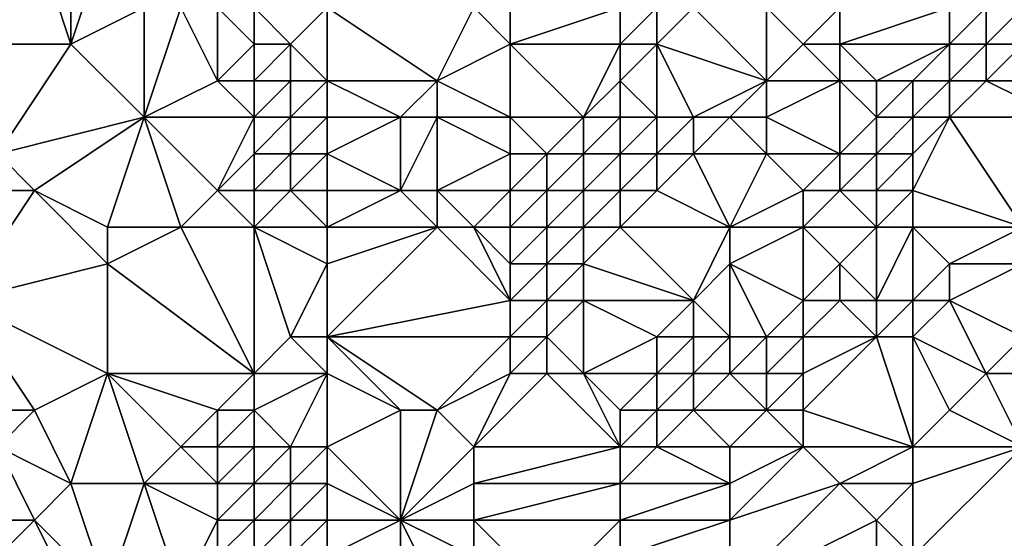
# Model space of a CAD drawing. Units: metres. Extents: x 74375 to 75000, y 354000 to 354500.
# Drawn here: x 74951 to 74977, y 354458 to 354473 of the extents above; entities that cross this region are included whole.
import ezdxf

# ---------------------------------------------------------------- set-up
doc = ezdxf.new("R2010")
doc.units = ezdxf.units.M
doc.layers.add('Terrain', color=15, linetype='Continuous')

msp = doc.modelspace()

# ---------------------------------------------------------------- linework, layer by layer
at = {"layer": 'Terrain'}
for points in [[(74950, 354472, 312.22), (74951, 354475, 312.57), (74948, 354475, 312.23), (74950, 354472, 312.22)], [(74952, 354472, 312.51), (74951, 354475, 312.57), (74950, 354472, 312.22), (74952, 354472, 312.51)], [(74952, 354472, 312.51), (74952, 354475, 312.82), (74951, 354475, 312.57), (74952, 354472, 312.51)], [(74952, 354472, 312.51), (74954, 354473, 312.85), (74953, 354475, 313.13), (74952, 354472, 312.51)], [(74952, 354472, 312.51), (74953, 354475, 313.13), (74952, 354475, 312.82), (74952, 354472, 312.51)], [(74954, 354470, 312.4), (74954, 354473, 312.85), (74952, 354472, 312.51), (74954, 354470, 312.4)], [(74954, 354470, 312.4), (74956, 354471, 312.8), (74955, 354473, 313.14), (74954, 354470, 312.4)], [(74954, 354470, 312.4), (74955, 354473, 313.14), (74954, 354473, 312.85), (74954, 354470, 312.4)], [(74956, 354471, 312.8), (74956, 354473, 313.49), (74955, 354473, 313.14), (74956, 354471, 312.8)], [(74956, 354471, 312.8), (74957, 354472, 313.31), (74956, 354473, 313.49), (74956, 354471, 312.8)], [(74957, 354472, 313.31), (74957, 354473, 313.95), (74956, 354473, 313.49), (74957, 354472, 313.31)], [(74958, 354472, 313.62), (74957, 354473, 313.95), (74957, 354472, 313.31), (74958, 354472, 313.62)], [(74958, 354472, 313.62), (74959, 354473, 315.07), (74957, 354473, 313.95), (74958, 354472, 313.62)], [(74959, 354471, 313.27), (74959, 354473, 315.07), (74958, 354472, 313.62), (74959, 354471, 313.27)], [(74959, 354471, 313.27), (74962, 354471, 314.46), (74959, 354473, 315.07), (74959, 354471, 313.27)], [(74959, 354473, 315.07), (74962, 354471, 314.46), (74963, 354473, 317.07), (74959, 354473, 315.07)], [(74962, 354471, 314.46), (74964, 354472, 316.41), (74963, 354473, 317.07), (74962, 354471, 314.46)], [(74964, 354472, 316.41), (74964, 354473, 317.47), (74963, 354473, 317.07), (74964, 354472, 316.41)], [(74967, 354472, 317.76), (74967, 354473, 318.69), (74964, 354472, 316.41), (74967, 354472, 317.76)], [(74964, 354472, 316.41), (74967, 354473, 318.69), (74964, 354473, 317.47), (74964, 354472, 316.41)], [(74968, 354472, 318.45), (74968, 354473, 319.37), (74967, 354472, 317.76), (74968, 354472, 318.45)], [(74967, 354472, 317.76), (74968, 354473, 319.37), (74967, 354473, 318.69), (74967, 354472, 317.76)], [(74968, 354472, 318.45), (74969, 354473, 320.02), (74968, 354473, 319.37), (74968, 354472, 318.45)], [(74971, 354471, 319.72), (74969, 354473, 320.02), (74968, 354472, 318.45), (74971, 354471, 319.72)], [(74971, 354471, 319.72), (74971, 354473, 321.12), (74969, 354473, 320.02), (74971, 354471, 319.72)], [(74971, 354471, 319.72), (74972, 354472, 321.15), (74971, 354473, 321.12), (74971, 354471, 319.72)], [(74972, 354472, 321.15), (74973, 354473, 322.3), (74971, 354473, 321.12), (74972, 354472, 321.15)], [(74973, 354472, 321.59), (74973, 354473, 322.3), (74972, 354472, 321.15), (74973, 354472, 321.59)], [(74976, 354472, 322.5), (74976, 354473, 323.3), (74973, 354472, 321.59), (74976, 354472, 322.5)], [(74973, 354472, 321.59), (74976, 354473, 323.3), (74973, 354473, 322.3), (74973, 354472, 321.59)], [(74977, 354472, 322.57), (74977, 354473, 323.51), (74976, 354472, 322.5), (74977, 354472, 322.57)], [(74976, 354472, 322.5), (74977, 354473, 323.51), (74976, 354473, 323.3), (74976, 354472, 322.5)], [(74978, 354472, 322.7), (74978, 354473, 323.58), (74977, 354472, 322.57), (74978, 354472, 322.7)], [(74977, 354472, 322.57), (74978, 354473, 323.58), (74977, 354473, 323.51), (74977, 354472, 322.57)], [(74950, 354469, 312.05), (74954, 354470, 312.4), (74952, 354472, 312.51), (74950, 354469, 312.05)], [(74950, 354469, 312.05), (74952, 354472, 312.51), (74950, 354472, 312.22), (74950, 354469, 312.05)], [(74957, 354471, 312.97), (74957, 354472, 313.31), (74956, 354471, 312.8), (74957, 354471, 312.97)], [(74958, 354471, 313.11), (74958, 354472, 313.62), (74957, 354471, 312.97), (74958, 354471, 313.11)], [(74957, 354471, 312.97), (74958, 354472, 313.62), (74957, 354472, 313.31), (74957, 354471, 312.97)], [(74959, 354471, 313.27), (74958, 354472, 313.62), (74958, 354471, 313.11), (74959, 354471, 313.27)], [(74964, 354470, 314.58), (74964, 354472, 316.41), (74962, 354471, 314.46), (74964, 354470, 314.58)], [(74966, 354470, 315.55), (74967, 354472, 317.76), (74964, 354472, 316.41), (74966, 354470, 315.55)], [(74966, 354470, 315.55), (74964, 354472, 316.41), (74964, 354470, 314.58), (74966, 354470, 315.55)], [(74966, 354470, 315.55), (74967, 354471, 316.86), (74967, 354472, 317.76), (74966, 354470, 315.55)], [(74968, 354470, 316.86), (74968, 354472, 318.45), (74967, 354471, 316.86), (74968, 354470, 316.86)], [(74967, 354471, 316.86), (74968, 354472, 318.45), (74967, 354472, 317.76), (74967, 354471, 316.86)], [(74969, 354470, 317.64), (74968, 354472, 318.45), (74968, 354470, 316.86), (74969, 354470, 317.64)], [(74971, 354471, 319.72), (74968, 354472, 318.45), (74969, 354470, 317.64), (74971, 354471, 319.72)], [(74973, 354471, 320.87), (74972, 354472, 321.15), (74971, 354471, 319.72), (74973, 354471, 320.87)], [(74973, 354471, 320.87), (74973, 354472, 321.59), (74972, 354472, 321.15), (74973, 354471, 320.87)], [(74974, 354471, 321.21), (74973, 354472, 321.59), (74973, 354471, 320.87), (74974, 354471, 321.21)], [(74974, 354471, 321.21), (74976, 354472, 322.5), (74973, 354472, 321.59), (74974, 354471, 321.21)], [(74975, 354471, 321.48), (74976, 354472, 322.5), (74974, 354471, 321.21), (74975, 354471, 321.48)], [(74976, 354471, 321.58), (74976, 354472, 322.5), (74975, 354471, 321.48), (74976, 354471, 321.58)], [(74977, 354471, 321.61), (74977, 354472, 322.57), (74976, 354471, 321.58), (74977, 354471, 321.61)], [(74976, 354471, 321.58), (74977, 354472, 322.57), (74976, 354472, 322.5), (74976, 354471, 321.58)], [(74979, 354471, 321.98), (74978, 354472, 322.7), (74977, 354471, 321.61), (74979, 354471, 321.98)], [(74977, 354471, 321.61), (74978, 354472, 322.7), (74977, 354472, 322.57), (74977, 354471, 321.61)], [(74957, 354470, 312.84), (74956, 354471, 312.8), (74954, 354470, 312.4), (74957, 354470, 312.84)], [(74957, 354470, 312.84), (74957, 354471, 312.97), (74956, 354471, 312.8), (74957, 354470, 312.84)], [(74958, 354470, 313.02), (74958, 354471, 313.11), (74957, 354470, 312.84), (74958, 354470, 313.02)], [(74957, 354470, 312.84), (74958, 354471, 313.11), (74957, 354471, 312.97), (74957, 354470, 312.84)], [(74959, 354470, 313.08), (74959, 354471, 313.27), (74958, 354470, 313.02), (74959, 354470, 313.08)], [(74958, 354470, 313.02), (74959, 354471, 313.27), (74958, 354471, 313.11), (74958, 354470, 313.02)], [(74959, 354470, 313.08), (74961, 354470, 313.37), (74959, 354471, 313.27), (74959, 354470, 313.08)], [(74959, 354471, 313.27), (74961, 354470, 313.37), (74962, 354471, 314.46), (74959, 354471, 313.27)], [(74962, 354470, 313.72), (74962, 354471, 314.46), (74961, 354470, 313.37), (74962, 354470, 313.72)], [(74964, 354470, 314.58), (74962, 354471, 314.46), (74962, 354470, 313.72), (74964, 354470, 314.58)], [(74967, 354470, 316.15), (74967, 354471, 316.86), (74966, 354470, 315.55), (74967, 354470, 316.15)], [(74968, 354470, 316.86), (74967, 354471, 316.86), (74967, 354470, 316.15), (74968, 354470, 316.86)], [(74971, 354471, 319.72), (74969, 354470, 317.64), (74970, 354470, 318.42), (74971, 354471, 319.72)], [(74971, 354470, 319.16), (74971, 354471, 319.72), (74970, 354470, 318.42), (74971, 354470, 319.16)], [(74973, 354469, 319.57), (74973, 354471, 320.87), (74971, 354470, 319.16), (74973, 354469, 319.57)], [(74971, 354470, 319.16), (74973, 354471, 320.87), (74971, 354471, 319.72), (74971, 354470, 319.16)], [(74973, 354469, 319.57), (74974, 354470, 320.51), (74973, 354471, 320.87), (74973, 354469, 319.57)], [(74974, 354470, 320.51), (74974, 354471, 321.21), (74973, 354471, 320.87), (74974, 354470, 320.51)], [(74975, 354470, 320.58), (74975, 354471, 321.48), (74974, 354470, 320.51), (74975, 354470, 320.58)], [(74974, 354470, 320.51), (74975, 354471, 321.48), (74974, 354471, 321.21), (74974, 354470, 320.51)], [(74976, 354470, 320.59), (74976, 354471, 321.58), (74975, 354470, 320.58), (74976, 354470, 320.59)], [(74975, 354470, 320.58), (74976, 354471, 321.58), (74975, 354471, 321.48), (74975, 354470, 320.58)], [(74979, 354470, 321.04), (74977, 354471, 321.61), (74976, 354470, 320.59), (74979, 354470, 321.04)], [(74976, 354470, 320.59), (74977, 354471, 321.61), (74976, 354471, 321.58), (74976, 354470, 320.59)], [(74979, 354470, 321.04), (74979, 354471, 321.98), (74977, 354471, 321.61), (74979, 354470, 321.04)], [(74951, 354468, 311.84), (74954, 354470, 312.4), (74950, 354469, 312.05), (74951, 354468, 311.84)], [(74953, 354467, 311.95), (74954, 354470, 312.4), (74951, 354468, 311.84), (74953, 354467, 311.95)], [(74955, 354467, 312.23), (74954, 354470, 312.4), (74953, 354467, 311.95), (74955, 354467, 312.23)], [(74955, 354467, 312.23), (74956, 354468, 312.44), (74954, 354470, 312.4), (74955, 354467, 312.23)], [(74956, 354468, 312.44), (74957, 354470, 312.84), (74954, 354470, 312.4), (74956, 354468, 312.44)], [(74956, 354468, 312.44), (74957, 354469, 312.73), (74957, 354470, 312.84), (74956, 354468, 312.44)], [(74958, 354469, 312.86), (74958, 354470, 313.02), (74957, 354469, 312.73), (74958, 354469, 312.86)], [(74957, 354469, 312.73), (74958, 354470, 313.02), (74957, 354470, 312.84), (74957, 354469, 312.73)], [(74959, 354469, 312.94), (74959, 354470, 313.08), (74958, 354469, 312.86), (74959, 354469, 312.94)], [(74958, 354469, 312.86), (74959, 354470, 313.08), (74958, 354470, 313.02), (74958, 354469, 312.86)], [(74959, 354469, 312.94), (74961, 354468, 312.79), (74961, 354470, 313.37), (74959, 354469, 312.94)], [(74959, 354469, 312.94), (74961, 354470, 313.37), (74959, 354470, 313.08), (74959, 354469, 312.94)], [(74962, 354468, 313.02), (74962, 354470, 313.72), (74961, 354468, 312.79), (74962, 354468, 313.02)], [(74961, 354468, 312.79), (74962, 354470, 313.72), (74961, 354470, 313.37), (74961, 354468, 312.79)], [(74962, 354468, 313.02), (74964, 354469, 313.91), (74962, 354470, 313.72), (74962, 354468, 313.02)], [(74964, 354469, 313.91), (74964, 354470, 314.58), (74962, 354470, 313.72), (74964, 354469, 313.91)], [(74965, 354469, 314.43), (74966, 354470, 315.55), (74964, 354470, 314.58), (74965, 354469, 314.43)], [(74965, 354469, 314.43), (74964, 354470, 314.58), (74964, 354469, 313.91), (74965, 354469, 314.43)], [(74966, 354469, 315.04), (74966, 354470, 315.55), (74965, 354469, 314.43), (74966, 354469, 315.04)], [(74967, 354469, 315.75), (74967, 354470, 316.15), (74966, 354469, 315.04), (74967, 354469, 315.75)], [(74966, 354469, 315.04), (74967, 354470, 316.15), (74966, 354470, 315.55), (74966, 354469, 315.04)], [(74968, 354469, 316.55), (74968, 354470, 316.86), (74967, 354469, 315.75), (74968, 354469, 316.55)], [(74967, 354469, 315.75), (74968, 354470, 316.86), (74967, 354470, 316.15), (74967, 354469, 315.75)], [(74969, 354469, 317.33), (74969, 354470, 317.64), (74968, 354469, 316.55), (74969, 354469, 317.33)], [(74968, 354469, 316.55), (74969, 354470, 317.64), (74968, 354470, 316.86), (74968, 354469, 316.55)], [(74969, 354469, 317.33), (74970, 354470, 318.42), (74969, 354470, 317.64), (74969, 354469, 317.33)], [(74971, 354469, 318.6), (74970, 354470, 318.42), (74969, 354469, 317.33), (74971, 354469, 318.6)], [(74971, 354469, 318.6), (74971, 354470, 319.16), (74970, 354470, 318.42), (74971, 354469, 318.6)], [(74973, 354469, 319.57), (74971, 354470, 319.16), (74971, 354469, 318.6), (74973, 354469, 319.57)], [(74974, 354469, 319.66), (74974, 354470, 320.51), (74973, 354469, 319.57), (74974, 354469, 319.66)], [(74975, 354469, 319.65), (74975, 354470, 320.58), (74974, 354469, 319.66), (74975, 354469, 319.65)], [(74974, 354469, 319.66), (74975, 354470, 320.58), (74974, 354470, 320.51), (74974, 354469, 319.66)], [(74978, 354467, 318.54), (74976, 354470, 320.59), (74975, 354468, 318.7), (74978, 354467, 318.54)], [(74975, 354468, 318.7), (74976, 354470, 320.59), (74975, 354469, 319.65), (74975, 354468, 318.7)], [(74975, 354469, 319.65), (74976, 354470, 320.59), (74975, 354470, 320.58), (74975, 354469, 319.65)], [(74978, 354467, 318.54), (74979, 354470, 321.04), (74976, 354470, 320.59), (74978, 354467, 318.54)], [(74951, 354468, 311.84), (74950, 354469, 312.05), (74949, 354468, 311.88), (74951, 354468, 311.84)], [(74957, 354468, 312.56), (74957, 354469, 312.73), (74956, 354468, 312.44), (74957, 354468, 312.56)], [(74958, 354468, 312.69), (74958, 354469, 312.86), (74957, 354468, 312.56), (74958, 354468, 312.69)], [(74957, 354468, 312.56), (74958, 354469, 312.86), (74957, 354469, 312.73), (74957, 354468, 312.56)], [(74959, 354468, 312.78), (74959, 354469, 312.94), (74958, 354468, 312.69), (74959, 354468, 312.78)], [(74958, 354468, 312.69), (74959, 354469, 312.94), (74958, 354469, 312.86), (74958, 354468, 312.69)], [(74959, 354468, 312.78), (74961, 354468, 312.79), (74959, 354469, 312.94), (74959, 354468, 312.78)], [(74964, 354468, 313.66), (74964, 354469, 313.91), (74962, 354468, 313.02), (74964, 354468, 313.66)], [(74965, 354468, 314.11), (74965, 354469, 314.43), (74964, 354468, 313.66), (74965, 354468, 314.11)], [(74964, 354468, 313.66), (74965, 354469, 314.43), (74964, 354469, 313.91), (74964, 354468, 313.66)], [(74966, 354468, 314.74), (74966, 354469, 315.04), (74965, 354468, 314.11), (74966, 354468, 314.74)], [(74965, 354468, 314.11), (74966, 354469, 315.04), (74965, 354469, 314.43), (74965, 354468, 314.11)], [(74967, 354468, 315.52), (74967, 354469, 315.75), (74966, 354468, 314.74), (74967, 354468, 315.52)], [(74966, 354468, 314.74), (74967, 354469, 315.75), (74966, 354469, 315.04), (74966, 354468, 314.74)], [(74968, 354468, 316.3), (74968, 354469, 316.55), (74967, 354468, 315.52), (74968, 354468, 316.3)], [(74967, 354468, 315.52), (74968, 354469, 316.55), (74967, 354469, 315.75), (74967, 354468, 315.52)], [(74970, 354467, 317.16), (74969, 354469, 317.33), (74968, 354468, 316.3), (74970, 354467, 317.16)], [(74968, 354468, 316.3), (74969, 354469, 317.33), (74968, 354469, 316.55), (74968, 354468, 316.3)], [(74971, 354469, 318.6), (74969, 354469, 317.33), (74970, 354467, 317.16), (74971, 354469, 318.6)], [(74972, 354468, 318.62), (74971, 354469, 318.6), (74970, 354467, 317.16), (74972, 354468, 318.62)], [(74972, 354468, 318.62), (74973, 354469, 319.57), (74971, 354469, 318.6), (74972, 354468, 318.62)], [(74973, 354468, 318.77), (74973, 354469, 319.57), (74972, 354468, 318.62), (74973, 354468, 318.77)], [(74974, 354468, 318.66), (74974, 354469, 319.66), (74973, 354468, 318.77), (74974, 354468, 318.66)], [(74973, 354468, 318.77), (74974, 354469, 319.66), (74973, 354469, 319.57), (74973, 354468, 318.77)], [(74975, 354468, 318.7), (74975, 354469, 319.65), (74974, 354468, 318.66), (74975, 354468, 318.7)], [(74974, 354468, 318.66), (74975, 354469, 319.65), (74974, 354469, 319.66), (74974, 354468, 318.66)], [(74949, 354465, 311.15), (74953, 354466, 311.93), (74951, 354468, 311.84), (74949, 354465, 311.15)], [(74949, 354465, 311.15), (74951, 354468, 311.84), (74949, 354468, 311.88), (74949, 354465, 311.15)], [(74953, 354466, 311.93), (74953, 354467, 311.95), (74951, 354468, 311.84), (74953, 354466, 311.93)], [(74957, 354467, 312.4), (74956, 354468, 312.44), (74955, 354467, 312.23), (74957, 354467, 312.4)], [(74957, 354467, 312.4), (74957, 354468, 312.56), (74956, 354468, 312.44), (74957, 354467, 312.4)], [(74959, 354467, 312.6), (74958, 354468, 312.69), (74957, 354467, 312.4), (74959, 354467, 312.6)], [(74957, 354467, 312.4), (74958, 354468, 312.69), (74957, 354468, 312.56), (74957, 354467, 312.4)], [(74959, 354467, 312.6), (74959, 354468, 312.78), (74958, 354468, 312.69), (74959, 354467, 312.6)], [(74959, 354467, 312.6), (74962, 354467, 312.91), (74961, 354468, 312.79), (74959, 354467, 312.6)], [(74959, 354467, 312.6), (74961, 354468, 312.79), (74959, 354468, 312.78), (74959, 354467, 312.6)], [(74962, 354467, 312.91), (74962, 354468, 313.02), (74961, 354468, 312.79), (74962, 354467, 312.91)], [(74963, 354467, 313.18), (74962, 354468, 313.02), (74962, 354467, 312.91), (74963, 354467, 313.18)], [(74963, 354467, 313.18), (74964, 354468, 313.66), (74962, 354468, 313.02), (74963, 354467, 313.18)], [(74964, 354467, 313.46), (74964, 354468, 313.66), (74963, 354467, 313.18), (74964, 354467, 313.46)], [(74965, 354467, 313.85), (74965, 354468, 314.11), (74964, 354467, 313.46), (74965, 354467, 313.85)], [(74964, 354467, 313.46), (74965, 354468, 314.11), (74964, 354468, 313.66), (74964, 354467, 313.46)], [(74966, 354467, 314.56), (74966, 354468, 314.74), (74965, 354467, 313.85), (74966, 354467, 314.56)], [(74965, 354467, 313.85), (74966, 354468, 314.74), (74965, 354468, 314.11), (74965, 354467, 313.85)], [(74967, 354467, 315.41), (74967, 354468, 315.52), (74966, 354467, 314.56), (74967, 354467, 315.41)], [(74966, 354467, 314.56), (74967, 354468, 315.52), (74966, 354468, 314.74), (74966, 354467, 314.56)], [(74970, 354467, 317.16), (74968, 354468, 316.3), (74967, 354467, 315.41), (74970, 354467, 317.16)], [(74967, 354467, 315.41), (74968, 354468, 316.3), (74967, 354468, 315.52), (74967, 354467, 315.41)], [(74972, 354467, 317.62), (74972, 354468, 318.62), (74970, 354467, 317.16), (74972, 354467, 317.62)], [(74974, 354467, 317.82), (74973, 354468, 318.77), (74972, 354467, 317.62), (74974, 354467, 317.82)], [(74972, 354467, 317.62), (74973, 354468, 318.77), (74972, 354468, 318.62), (74972, 354467, 317.62)], [(74974, 354467, 317.82), (74974, 354468, 318.66), (74973, 354468, 318.77), (74974, 354467, 317.82)], [(74975, 354467, 317.89), (74975, 354468, 318.7), (74974, 354467, 317.82), (74975, 354467, 317.89)], [(74974, 354467, 317.82), (74975, 354468, 318.7), (74974, 354468, 318.66), (74974, 354467, 317.82)], [(74978, 354467, 318.54), (74975, 354468, 318.7), (74975, 354467, 317.89), (74978, 354467, 318.54)], [(74957, 354463, 312.81), (74955, 354467, 312.23), (74953, 354466, 311.93), (74957, 354463, 312.81)], [(74953, 354466, 311.93), (74955, 354467, 312.23), (74953, 354467, 311.95), (74953, 354466, 311.93)], [(74957, 354463, 312.81), (74957, 354467, 312.4), (74955, 354467, 312.23), (74957, 354463, 312.81)], [(74957, 354463, 312.81), (74958, 354464, 312.55), (74957, 354467, 312.4), (74957, 354463, 312.81)], [(74958, 354464, 312.55), (74959, 354466, 312.5), (74957, 354467, 312.4), (74958, 354464, 312.55)], [(74959, 354466, 312.5), (74959, 354467, 312.6), (74957, 354467, 312.4), (74959, 354466, 312.5)], [(74959, 354464, 312.68), (74964, 354465, 313.28), (74962, 354467, 312.91), (74959, 354464, 312.68)], [(74959, 354464, 312.68), (74962, 354467, 312.91), (74959, 354466, 312.5), (74959, 354464, 312.68)], [(74959, 354466, 312.5), (74962, 354467, 312.91), (74959, 354467, 312.6), (74959, 354466, 312.5)], [(74964, 354465, 313.28), (74963, 354467, 313.18), (74962, 354467, 312.91), (74964, 354465, 313.28)], [(74964, 354465, 313.28), (74964, 354466, 313.3), (74963, 354467, 313.18), (74964, 354465, 313.28)], [(74964, 354466, 313.3), (74964, 354467, 313.46), (74963, 354467, 313.18), (74964, 354466, 313.3)], [(74965, 354466, 313.76), (74965, 354467, 313.85), (74964, 354466, 313.3), (74965, 354466, 313.76)], [(74964, 354466, 313.3), (74965, 354467, 313.85), (74964, 354467, 313.46), (74964, 354466, 313.3)], [(74966, 354466, 314.5), (74966, 354467, 314.56), (74965, 354466, 313.76), (74966, 354466, 314.5)], [(74965, 354466, 313.76), (74966, 354467, 314.56), (74965, 354467, 313.85), (74965, 354466, 313.76)], [(74969, 354465, 315.38), (74967, 354467, 315.41), (74966, 354466, 314.5), (74969, 354465, 315.38)], [(74966, 354466, 314.5), (74967, 354467, 315.41), (74966, 354467, 314.56), (74966, 354466, 314.5)], [(74969, 354465, 315.38), (74970, 354467, 317.16), (74967, 354467, 315.41), (74969, 354465, 315.38)], [(74969, 354465, 315.38), (74970, 354466, 316.52), (74970, 354467, 317.16), (74969, 354465, 315.38)], [(74972, 354465, 315.86), (74972, 354467, 317.62), (74970, 354466, 316.52), (74972, 354465, 315.86)], [(74972, 354467, 317.62), (74970, 354467, 317.16), (74970, 354466, 316.52), (74972, 354467, 317.62)], [(74972, 354465, 315.86), (74973, 354466, 316.73), (74972, 354467, 317.62), (74972, 354465, 315.86)], [(74973, 354466, 316.73), (74974, 354467, 317.82), (74972, 354467, 317.62), (74973, 354466, 316.73)], [(74974, 354465, 316.13), (74974, 354467, 317.82), (74973, 354466, 316.73), (74974, 354465, 316.13)], [(74975, 354465, 316.4), (74975, 354467, 317.89), (74974, 354465, 316.13), (74975, 354465, 316.4)], [(74974, 354465, 316.13), (74975, 354467, 317.89), (74974, 354467, 317.82), (74974, 354465, 316.13)], [(74975, 354465, 316.4), (74976, 354466, 317.26), (74975, 354467, 317.89), (74975, 354465, 316.4)], [(74976, 354466, 317.26), (74978, 354467, 318.54), (74975, 354467, 317.89), (74976, 354466, 317.26)], [(74978, 354466, 317.89), (74978, 354467, 318.54), (74976, 354466, 317.26), (74978, 354466, 317.89)], [(74953, 354463, 311.87), (74953, 354466, 311.93), (74949, 354465, 311.15), (74953, 354463, 311.87)], [(74957, 354463, 312.81), (74953, 354466, 311.93), (74953, 354463, 311.87), (74957, 354463, 312.81)], [(74959, 354464, 312.68), (74959, 354466, 312.5), (74958, 354464, 312.55), (74959, 354464, 312.68)], [(74965, 354465, 313.72), (74965, 354466, 313.76), (74964, 354465, 313.28), (74965, 354465, 313.72)], [(74964, 354465, 313.28), (74965, 354466, 313.76), (74964, 354466, 313.3), (74964, 354465, 313.28)], [(74966, 354465, 314.29), (74966, 354466, 314.5), (74965, 354465, 313.72), (74966, 354465, 314.29)], [(74965, 354465, 313.72), (74966, 354466, 314.5), (74965, 354466, 313.76), (74965, 354465, 313.72)], [(74969, 354465, 315.38), (74966, 354466, 314.5), (74966, 354465, 314.29), (74969, 354465, 315.38)], [(74970, 354464, 314.87), (74970, 354466, 316.52), (74969, 354465, 315.38), (74970, 354464, 314.87)], [(74971, 354464, 315.19), (74972, 354465, 315.86), (74970, 354466, 316.52), (74971, 354464, 315.19)], [(74971, 354464, 315.19), (74970, 354466, 316.52), (74970, 354464, 314.87), (74971, 354464, 315.19)], [(74973, 354465, 315.96), (74973, 354466, 316.73), (74972, 354465, 315.86), (74973, 354465, 315.96)], [(74974, 354465, 316.13), (74973, 354466, 316.73), (74973, 354465, 315.96), (74974, 354465, 316.13)], [(74976, 354465, 316.66), (74976, 354466, 317.26), (74975, 354465, 316.4), (74976, 354465, 316.66)], [(74978, 354464, 316.38), (74978, 354466, 317.89), (74976, 354465, 316.66), (74978, 354464, 316.38)], [(74976, 354465, 316.66), (74978, 354466, 317.89), (74976, 354466, 317.26), (74976, 354465, 316.66)], [(74948, 354462, 310.72), (74951, 354462, 311.47), (74949, 354465, 311.15), (74948, 354462, 310.72)], [(74951, 354462, 311.47), (74953, 354463, 311.87), (74949, 354465, 311.15), (74951, 354462, 311.47)], [(74959, 354464, 312.68), (74964, 354464, 313.29), (74964, 354465, 313.28), (74959, 354464, 312.68)], [(74965, 354464, 313.62), (74965, 354465, 313.72), (74964, 354464, 313.29), (74965, 354464, 313.62)], [(74964, 354464, 313.29), (74965, 354465, 313.72), (74964, 354465, 313.28), (74964, 354464, 313.29)], [(74966, 354463, 314.04), (74966, 354465, 314.29), (74965, 354464, 313.62), (74966, 354463, 314.04)], [(74965, 354464, 313.62), (74966, 354465, 314.29), (74965, 354465, 313.72), (74965, 354464, 313.62)], [(74966, 354463, 314.04), (74968, 354464, 314.61), (74966, 354465, 314.29), (74966, 354463, 314.04)], [(74968, 354464, 314.61), (74969, 354465, 315.38), (74966, 354465, 314.29), (74968, 354464, 314.61)], [(74969, 354464, 314.67), (74969, 354465, 315.38), (74968, 354464, 314.61), (74969, 354464, 314.67)], [(74970, 354464, 314.87), (74969, 354465, 315.38), (74969, 354464, 314.67), (74970, 354464, 314.87)], [(74972, 354464, 315.53), (74972, 354465, 315.86), (74971, 354464, 315.19), (74972, 354464, 315.53)], [(74974, 354464, 315.78), (74973, 354465, 315.96), (74972, 354464, 315.53), (74974, 354464, 315.78)], [(74972, 354464, 315.53), (74973, 354465, 315.96), (74972, 354465, 315.86), (74972, 354464, 315.53)], [(74974, 354464, 315.78), (74974, 354465, 316.13), (74973, 354465, 315.96), (74974, 354464, 315.78)], [(74975, 354464, 315.96), (74975, 354465, 316.4), (74974, 354464, 315.78), (74975, 354464, 315.96)], [(74974, 354464, 315.78), (74975, 354465, 316.4), (74974, 354465, 316.13), (74974, 354464, 315.78)], [(74977, 354463, 316.05), (74976, 354465, 316.66), (74975, 354464, 315.96), (74977, 354463, 316.05)], [(74975, 354464, 315.96), (74976, 354465, 316.66), (74975, 354465, 316.4), (74975, 354464, 315.96)], [(74977, 354463, 316.05), (74978, 354464, 316.38), (74976, 354465, 316.66), (74977, 354463, 316.05)], [(74959, 354463, 313.08), (74958, 354464, 312.55), (74957, 354463, 312.81), (74959, 354463, 313.08)], [(74959, 354463, 313.08), (74959, 354464, 312.68), (74958, 354464, 312.55), (74959, 354463, 313.08)], [(74959, 354463, 313.08), (74961, 354462, 313.91), (74959, 354464, 312.68), (74959, 354463, 313.08)], [(74959, 354464, 312.68), (74961, 354462, 313.91), (74962, 354462, 314.01), (74959, 354464, 312.68)], [(74959, 354464, 312.68), (74962, 354462, 314.01), (74964, 354464, 313.29), (74959, 354464, 312.68)], [(74962, 354462, 314.01), (74964, 354463, 313.62), (74964, 354464, 313.29), (74962, 354462, 314.01)], [(74965, 354463, 313.79), (74965, 354464, 313.62), (74964, 354463, 313.62), (74965, 354463, 313.79)], [(74964, 354463, 313.62), (74965, 354464, 313.62), (74964, 354464, 313.29), (74964, 354463, 313.62)], [(74966, 354463, 314.04), (74965, 354464, 313.62), (74965, 354463, 313.79), (74966, 354463, 314.04)], [(74968, 354463, 314.47), (74968, 354464, 314.61), (74966, 354463, 314.04), (74968, 354463, 314.47)], [(74969, 354463, 314.6), (74969, 354464, 314.67), (74968, 354463, 314.47), (74969, 354463, 314.6)], [(74968, 354463, 314.47), (74969, 354464, 314.67), (74968, 354464, 314.61), (74968, 354463, 314.47)], [(74970, 354463, 314.74), (74970, 354464, 314.87), (74969, 354463, 314.6), (74970, 354463, 314.74)], [(74969, 354463, 314.6), (74970, 354464, 314.87), (74969, 354464, 314.67), (74969, 354463, 314.6)], [(74971, 354463, 315.09), (74971, 354464, 315.19), (74970, 354463, 314.74), (74971, 354463, 315.09)], [(74971, 354464, 315.19), (74970, 354464, 314.87), (74970, 354463, 314.74), (74971, 354464, 315.19)], [(74972, 354463, 315.65), (74972, 354464, 315.53), (74971, 354463, 315.09), (74972, 354463, 315.65)], [(74971, 354463, 315.09), (74972, 354464, 315.53), (74971, 354464, 315.19), (74971, 354463, 315.09)], [(74975, 354461, 316.04), (74974, 354464, 315.78), (74972, 354462, 315.69), (74975, 354461, 316.04)], [(74972, 354462, 315.69), (74974, 354464, 315.78), (74972, 354463, 315.65), (74972, 354462, 315.69)], [(74972, 354463, 315.65), (74974, 354464, 315.78), (74972, 354464, 315.53), (74972, 354463, 315.65)], [(74975, 354461, 316.04), (74975, 354464, 315.96), (74974, 354464, 315.78), (74975, 354461, 316.04)], [(74975, 354461, 316.04), (74976, 354462, 316.06), (74975, 354464, 315.96), (74975, 354461, 316.04)], [(74976, 354462, 316.06), (74977, 354463, 316.05), (74975, 354464, 315.96), (74976, 354462, 316.06)], [(74978, 354463, 316.17), (74978, 354464, 316.38), (74977, 354463, 316.05), (74978, 354463, 316.17)], [(74952, 354460, 311.12), (74953, 354463, 311.87), (74951, 354462, 311.47), (74952, 354460, 311.12)], [(74954, 354460, 312.1), (74953, 354463, 311.87), (74952, 354460, 311.12), (74954, 354460, 312.1)], [(74954, 354460, 312.1), (74955, 354461, 312.75), (74953, 354463, 311.87), (74954, 354460, 312.1)], [(74955, 354461, 312.75), (74956, 354462, 312.98), (74953, 354463, 311.87), (74955, 354461, 312.75)], [(74956, 354462, 312.98), (74957, 354463, 312.81), (74953, 354463, 311.87), (74956, 354462, 312.98)], [(74957, 354462, 313.19), (74957, 354463, 312.81), (74956, 354462, 312.98), (74957, 354462, 313.19)], [(74958, 354461, 313.5), (74959, 354463, 313.08), (74957, 354462, 313.19), (74958, 354461, 313.5)], [(74957, 354462, 313.19), (74959, 354463, 313.08), (74957, 354463, 312.81), (74957, 354462, 313.19)], [(74959, 354461, 313.68), (74959, 354463, 313.08), (74958, 354461, 313.5), (74959, 354461, 313.68)], [(74959, 354461, 313.68), (74961, 354462, 313.91), (74959, 354463, 313.08), (74959, 354461, 313.68)], [(74963, 354461, 314.34), (74964, 354463, 313.62), (74962, 354462, 314.01), (74963, 354461, 314.34)], [(74967, 354461, 314.77), (74965, 354463, 313.79), (74963, 354461, 314.34), (74967, 354461, 314.77)], [(74963, 354461, 314.34), (74965, 354463, 313.79), (74964, 354463, 313.62), (74963, 354461, 314.34)], [(74967, 354461, 314.77), (74966, 354463, 314.04), (74965, 354463, 313.79), (74967, 354461, 314.77)], [(74967, 354461, 314.77), (74967, 354462, 314.44), (74966, 354463, 314.04), (74967, 354461, 314.77)], [(74967, 354462, 314.44), (74968, 354463, 314.47), (74966, 354463, 314.04), (74967, 354462, 314.44)], [(74968, 354462, 314.67), (74968, 354463, 314.47), (74967, 354462, 314.44), (74968, 354462, 314.67)], [(74969, 354462, 314.96), (74969, 354463, 314.6), (74968, 354462, 314.67), (74969, 354462, 314.96)], [(74968, 354462, 314.67), (74969, 354463, 314.6), (74968, 354463, 314.47), (74968, 354462, 314.67)], [(74969, 354462, 314.96), (74970, 354463, 314.74), (74969, 354463, 314.6), (74969, 354462, 314.96)], [(74971, 354462, 315.41), (74970, 354463, 314.74), (74969, 354462, 314.96), (74971, 354462, 315.41)], [(74971, 354462, 315.41), (74971, 354463, 315.09), (74970, 354463, 314.74), (74971, 354462, 315.41)], [(74972, 354462, 315.69), (74972, 354463, 315.65), (74971, 354462, 315.41), (74972, 354462, 315.69)], [(74971, 354462, 315.41), (74972, 354463, 315.65), (74971, 354463, 315.09), (74971, 354462, 315.41)], [(74978, 354461, 316.14), (74977, 354463, 316.05), (74976, 354462, 316.06), (74978, 354461, 316.14)], [(74978, 354461, 316.14), (74978, 354463, 316.17), (74977, 354463, 316.05), (74978, 354461, 316.14)], [(74948, 354462, 310.72), (74950, 354461, 310.81), (74951, 354462, 311.47), (74948, 354462, 310.72)], [(74952, 354460, 311.12), (74951, 354462, 311.47), (74950, 354461, 310.81), (74952, 354460, 311.12)], [(74956, 354461, 313.06), (74956, 354462, 312.98), (74955, 354461, 312.75), (74956, 354461, 313.06)], [(74957, 354461, 313.3), (74957, 354462, 313.19), (74956, 354461, 313.06), (74957, 354461, 313.3)], [(74956, 354461, 313.06), (74957, 354462, 313.19), (74956, 354462, 312.98), (74956, 354461, 313.06)], [(74958, 354461, 313.5), (74957, 354462, 313.19), (74957, 354461, 313.3), (74958, 354461, 313.5)], [(74959, 354461, 313.68), (74961, 354459, 313.84), (74961, 354462, 313.91), (74959, 354461, 313.68)], [(74961, 354459, 313.84), (74963, 354461, 314.34), (74962, 354462, 314.01), (74961, 354459, 313.84)], [(74961, 354459, 313.84), (74962, 354462, 314.01), (74961, 354462, 313.91), (74961, 354459, 313.84)], [(74968, 354461, 315.08), (74968, 354462, 314.67), (74967, 354461, 314.77), (74968, 354461, 315.08)], [(74967, 354461, 314.77), (74968, 354462, 314.67), (74967, 354462, 314.44), (74967, 354461, 314.77)], [(74970, 354461, 315.64), (74969, 354462, 314.96), (74968, 354461, 315.08), (74970, 354461, 315.64)], [(74968, 354461, 315.08), (74969, 354462, 314.96), (74968, 354462, 314.67), (74968, 354461, 315.08)], [(74971, 354462, 315.41), (74969, 354462, 314.96), (74970, 354461, 315.64), (74971, 354462, 315.41)], [(74972, 354461, 315.84), (74971, 354462, 315.41), (74970, 354461, 315.64), (74972, 354461, 315.84)], [(74972, 354461, 315.84), (74972, 354462, 315.69), (74971, 354462, 315.41), (74972, 354461, 315.84)], [(74975, 354461, 316.04), (74972, 354462, 315.69), (74972, 354461, 315.84), (74975, 354461, 316.04)], [(74978, 354461, 316.14), (74976, 354462, 316.06), (74975, 354461, 316.04), (74978, 354461, 316.14)], [(74951, 354459, 310.18), (74952, 354460, 311.12), (74950, 354461, 310.81), (74951, 354459, 310.18)], [(74951, 354459, 310.18), (74950, 354461, 310.81), (74950, 354459, 309.72), (74951, 354459, 310.18)], [(74956, 354460, 312.81), (74955, 354461, 312.75), (74954, 354460, 312.1), (74956, 354460, 312.81)], [(74956, 354460, 312.81), (74956, 354461, 313.06), (74955, 354461, 312.75), (74956, 354460, 312.81)], [(74957, 354460, 313.14), (74957, 354461, 313.3), (74956, 354460, 312.81), (74957, 354460, 313.14)], [(74956, 354460, 312.81), (74957, 354461, 313.3), (74956, 354461, 313.06), (74956, 354460, 312.81)], [(74958, 354460, 313.41), (74958, 354461, 313.5), (74957, 354460, 313.14), (74958, 354460, 313.41)], [(74957, 354460, 313.14), (74958, 354461, 313.5), (74957, 354461, 313.3), (74957, 354460, 313.14)], [(74959, 354460, 313.63), (74959, 354461, 313.68), (74958, 354460, 313.41), (74959, 354460, 313.63)], [(74958, 354460, 313.41), (74959, 354461, 313.68), (74958, 354461, 313.5), (74958, 354460, 313.41)], [(74959, 354460, 313.63), (74961, 354459, 313.84), (74959, 354461, 313.68), (74959, 354460, 313.63)], [(74961, 354459, 313.84), (74963, 354460, 314.35), (74963, 354461, 314.34), (74961, 354459, 313.84)], [(74967, 354460, 315.1), (74967, 354461, 314.77), (74963, 354460, 314.35), (74967, 354460, 315.1)], [(74963, 354460, 314.35), (74967, 354461, 314.77), (74963, 354461, 314.34), (74963, 354460, 314.35)], [(74970, 354460, 315.66), (74968, 354461, 315.08), (74967, 354460, 315.1), (74970, 354460, 315.66)], [(74967, 354460, 315.1), (74968, 354461, 315.08), (74967, 354461, 314.77), (74967, 354460, 315.1)], [(74970, 354460, 315.66), (74970, 354461, 315.64), (74968, 354461, 315.08), (74970, 354460, 315.66)], [(74973, 354460, 315.89), (74972, 354461, 315.84), (74970, 354459, 315.64), (74973, 354460, 315.89)], [(74972, 354461, 315.84), (74970, 354461, 315.64), (74970, 354460, 315.66), (74972, 354461, 315.84)], [(74972, 354461, 315.84), (74970, 354460, 315.66), (74970, 354459, 315.64), (74972, 354461, 315.84)], [(74973, 354460, 315.89), (74975, 354461, 316.04), (74972, 354461, 315.84), (74973, 354460, 315.89)], [(74975, 354460, 316.08), (74975, 354461, 316.04), (74973, 354460, 315.89), (74975, 354460, 316.08)], [(74979, 354457, 316.39), (74978, 354461, 316.14), (74975, 354458, 316), (74979, 354457, 316.39)], [(74975, 354458, 316), (74978, 354461, 316.14), (74975, 354460, 316.08), (74975, 354458, 316)], [(74975, 354460, 316.08), (74978, 354461, 316.14), (74975, 354461, 316.04), (74975, 354460, 316.08)], [(74953, 354457, 309.83), (74952, 354460, 311.12), (74951, 354459, 310.18), (74953, 354457, 309.83)], [(74953, 354457, 309.83), (74954, 354460, 312.1), (74952, 354460, 311.12), (74953, 354457, 309.83)], [(74955, 354457, 310.81), (74954, 354460, 312.1), (74953, 354457, 309.83), (74955, 354457, 310.81)], [(74955, 354457, 310.81), (74956, 354459, 312.31), (74954, 354460, 312.1), (74955, 354457, 310.81)], [(74956, 354459, 312.31), (74956, 354460, 312.81), (74954, 354460, 312.1), (74956, 354459, 312.31)], [(74957, 354459, 312.9), (74957, 354460, 313.14), (74956, 354459, 312.31), (74957, 354459, 312.9)], [(74956, 354459, 312.31), (74957, 354460, 313.14), (74956, 354460, 312.81), (74956, 354459, 312.31)], [(74958, 354459, 313.29), (74958, 354460, 313.41), (74957, 354459, 312.9), (74958, 354459, 313.29)], [(74957, 354459, 312.9), (74958, 354460, 313.41), (74957, 354460, 313.14), (74957, 354459, 312.9)], [(74959, 354459, 313.54), (74959, 354460, 313.63), (74958, 354459, 313.29), (74959, 354459, 313.54)], [(74958, 354459, 313.29), (74959, 354460, 313.63), (74958, 354460, 313.41), (74958, 354459, 313.29)], [(74959, 354459, 313.54), (74961, 354459, 313.84), (74959, 354460, 313.63), (74959, 354459, 313.54)], [(74963, 354459, 314.42), (74963, 354460, 314.35), (74961, 354459, 313.84), (74963, 354459, 314.42)], [(74967, 354459, 315.35), (74967, 354460, 315.1), (74963, 354459, 314.42), (74967, 354459, 315.35)], [(74963, 354459, 314.42), (74967, 354460, 315.1), (74963, 354460, 314.35), (74963, 354459, 314.42)], [(74970, 354459, 315.64), (74970, 354460, 315.66), (74967, 354459, 315.35), (74970, 354459, 315.64)], [(74967, 354459, 315.35), (74970, 354460, 315.66), (74967, 354460, 315.1), (74967, 354459, 315.35)], [(74974, 354459, 315.93), (74973, 354460, 315.89), (74970, 354457, 315.54), (74974, 354459, 315.93)], [(74973, 354460, 315.89), (74970, 354459, 315.64), (74970, 354457, 315.54), (74973, 354460, 315.89)], [(74974, 354459, 315.93), (74975, 354460, 316.08), (74973, 354460, 315.89), (74974, 354459, 315.93)], [(74975, 354458, 316), (74975, 354460, 316.08), (74974, 354459, 315.93), (74975, 354458, 316)], [(74952, 354457, 309.48), (74951, 354459, 310.18), (74950, 354458, 309.53), (74952, 354457, 309.48)], [(74950, 354458, 309.53), (74951, 354459, 310.18), (74950, 354459, 309.72), (74950, 354458, 309.53)], [(74953, 354457, 309.83), (74951, 354459, 310.18), (74952, 354457, 309.48), (74953, 354457, 309.83)], [(74955, 354457, 310.81), (74956, 354458, 311.86), (74956, 354459, 312.31), (74955, 354457, 310.81)], [(74957, 354458, 312.51), (74957, 354459, 312.9), (74956, 354458, 311.86), (74957, 354458, 312.51)], [(74956, 354458, 311.86), (74957, 354459, 312.9), (74956, 354459, 312.31), (74956, 354458, 311.86)], [(74958, 354458, 313.03), (74958, 354459, 313.29), (74957, 354458, 312.51), (74958, 354458, 313.03)], [(74957, 354458, 312.51), (74958, 354459, 313.29), (74957, 354459, 312.9), (74957, 354458, 312.51)], [(74959, 354458, 313.34), (74959, 354459, 313.54), (74958, 354458, 313.03), (74959, 354458, 313.34)], [(74958, 354458, 313.03), (74959, 354459, 313.54), (74958, 354459, 313.29), (74958, 354458, 313.03)], [(74959, 354458, 313.34), (74961, 354457, 313.72), (74961, 354459, 313.84), (74959, 354458, 313.34)], [(74959, 354458, 313.34), (74961, 354459, 313.84), (74959, 354459, 313.54), (74959, 354458, 313.34)], [(74962, 354457, 313.99), (74963, 354458, 314.36), (74961, 354459, 313.84), (74962, 354457, 313.99)], [(74962, 354457, 313.99), (74961, 354459, 313.84), (74961, 354457, 313.72), (74962, 354457, 313.99)], [(74963, 354458, 314.36), (74963, 354459, 314.42), (74961, 354459, 313.84), (74963, 354458, 314.36)], [(74965, 354457, 314.58), (74967, 354459, 315.35), (74963, 354459, 314.42), (74965, 354457, 314.58)], [(74965, 354457, 314.58), (74963, 354459, 314.42), (74963, 354458, 314.36), (74965, 354457, 314.58)], [(74965, 354457, 314.58), (74967, 354458, 315.47), (74967, 354459, 315.35), (74965, 354457, 314.58)], [(74970, 354457, 315.54), (74970, 354459, 315.64), (74967, 354458, 315.47), (74970, 354457, 315.54)], [(74967, 354458, 315.47), (74970, 354459, 315.64), (74967, 354459, 315.35), (74967, 354458, 315.47)], [(74974, 354455, 315.82), (74974, 354459, 315.93), (74970, 354457, 315.54), (74974, 354455, 315.82)], [(74974, 354455, 315.82), (74975, 354458, 316), (74974, 354459, 315.93), (74974, 354455, 315.82)]]:
    msp.add_3dface(points, dxfattribs=at)

doc.saveas('drawing.dxf')
